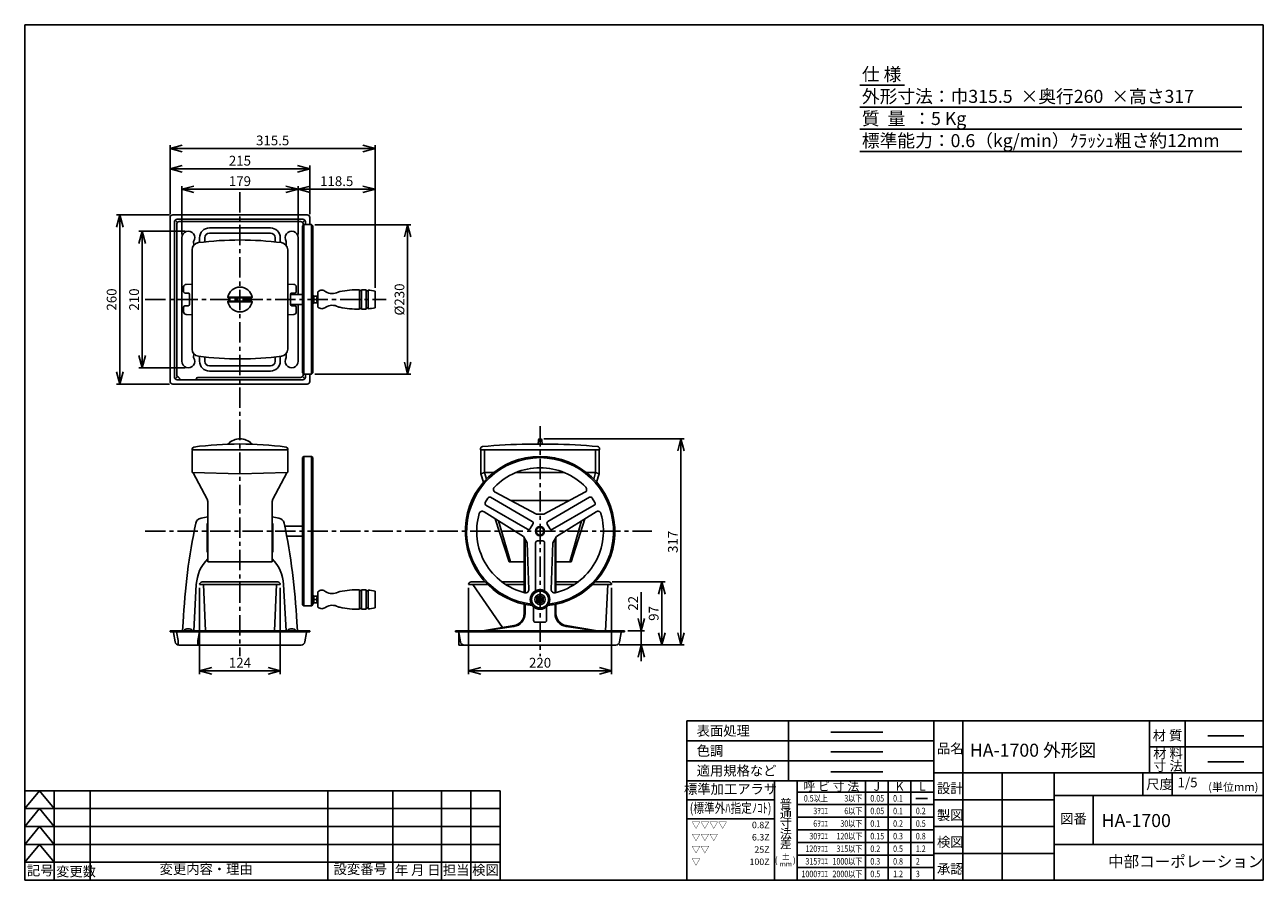
# Model space of a CAD drawing. Extents: x 95 to 2000, y 30 to 1345.
import ezdxf
from ezdxf.enums import TextEntityAlignment as Align

# ---------------------------------------------------------------- set-up
doc = ezdxf.new("R2010")
doc.units = 0
doc.header["$LTSCALE"] = 25
doc.header["$PDMODE"] = 3
doc.linetypes.add('CENTER', pattern=[2, 1.25, -0.25, 0.25, -0.25])
doc.layers.get('0').update_dxf_attribs({"linetype": 'CONTINUOUS'})
doc.layers.get('DEFPOINTS').update_dxf_attribs({"linetype": 'CONTINUOUS'})
for name, color, linetype in [('ITTEN', 1, 'CENTER'), ('JISSEN', 7, 'CONTINUOUS'), ('MODEL', 7, 'CONTINUOUS'), ('SUNPOU', 3, 'CONTINUOUS'), ('TEXT', 3, 'CONTINUOUS'), ('WAKU', 5, 'CONTINUOUS')]:
    doc.layers.add(name, color=color, linetype=linetype)
doc.styles.add('K', font='ROMANS', dxfattribs={"bigfont": 'EXTFONT'})
doc.styles.get("Standard").update_dxf_attribs({"font": 'romans.shx', "bigfont": 'extfont.shx'})
doc.dimstyles.new('IMCADLT', dxfattribs={"dimscale": 5, "dimtxt": 3, "dimasz": 2.5, "dimexe": 1, "dimexo": 1, "dimgap": 1, "dimtad": 3, "dimdsep": 46, "dimtxsty": 'STANDARD', "dimblk1": 'ARROW', "dimblk2": 'ARROW', "dimsah": 1, "dimcen": 0, "dimadec": 0, "dimazin": 0, "dimtfac": 0.45, "dimtmove": 0, "dimatfit": 1, "dimldrblk": 'ARROW', "dimfxl": 1, "dimtolj": 1, "dimarcsym": 0})

# ---------------------------------------------------------------- blocks, each defined once
blk = doc.blocks.new('LNUT060000S')
at = {"color": 0, "linetype": 'ByBlock'}
for p, q in [((-6.6, 2.5), (-6.6, -2.5)), ((-6.1, 5), (-1.6, 5)), ((-6.1, 0), (-1.6, 0)), ((-1.6, 5.8), (0, 5.8)), ((-1.6, 5.8), (-1.6, -5.8)), ((0, 5.8), (0, -5.8)), ((-1.6, -5), (-6.1, -5)), ((0, -5.8), (-1.6, -5.8))]:
    blk.add_line(p, q, dxfattribs=at)
for centre in [(0.2, 2.5), (0.2, -2.5)]:
    blk.add_arc(centre, 6.75, 158.2629, 201.7371, dxfattribs=at)
blk = doc.blocks.new('NUT060T')
at = {"color": 0, "linetype": 'ByBlock'}
for p, q in [((0, 5.8), (-5, 2.9)), ((-5, 2.9), (-5, -2.9)), ((5, 2.9), (0, 5.8)), ((5, -2.9), (5, 2.9)), ((-5, -2.9), (0, -5.8)), ((0, -5.8), (5, -2.9))]:
    blk.add_line(p, q, dxfattribs=at)
for radius in [5, 3, 2.4]:
    blk.add_circle((0, 0), radius, dxfattribs=at)
blk = doc.blocks.new('ARROW')
for p, q in [((0, 0), (-1.5, 0.4)), ((0, 0), (-1.5, -0.4)), ((-1, 0), (0, 0))]:
    blk.add_line(p, q)
blk = doc.blocks.new('*D28')
at = {"layer": 'DEFPOINTS', "color": 0}
for p in [(533.5, 1123.6), (318.5, 1048.7), (533.5, 1048.7)]:
    blk.add_point(p, dxfattribs=at)
at = {"layer": 'SUNPOU', "color": 0, "lineweight": -2}
for p, q in [((318.5, 1053.7), (318.5, 1128.6)), ((533.5, 1053.7), (533.5, 1128.6)), ((331, 1123.6), (521, 1123.6))]:
    blk.add_line(p, q, dxfattribs=at)
at = {"layer": 'SUNPOU', "color": 0, "lineweight": -2, "xscale": 12.5, "yscale": 12.5, "zscale": 12.5, "rotation": 180}
blk.add_blockref('ARROW', (318.5, 1123.6), dxfattribs=at)
at = {"layer": 'SUNPOU', "color": 0, "lineweight": -2, "xscale": 12.5, "yscale": 12.5, "zscale": 12.5}
blk.add_blockref('ARROW', (533.5, 1123.6), dxfattribs=at)
at = {"layer": 'SUNPOU', "color": 0, "insert": (426, 1136.1), "char_height": 15, "attachment_point": 5}
blk.add_mtext('\\A1;215', dxfattribs=at)
blk = doc.blocks.new('*D29')
at = {"layer": 'DEFPOINTS', "color": 0}
for p in [(275.7, 1027.7), (346.5, 1027.7), (346.5, 817.7)]:
    blk.add_point(p, dxfattribs=at)
at = {"layer": 'SUNPOU', "color": 0, "lineweight": -2}
for p, q in [((341.5, 1027.7), (270.7, 1027.7)), ((275.7, 830.2), (275.7, 1015.2)), ((341.5, 817.7), (270.7, 817.7))]:
    blk.add_line(p, q, dxfattribs=at)
at = {"layer": 'SUNPOU', "color": 0, "lineweight": -2, "xscale": 12.5, "yscale": 12.5, "zscale": 12.5}
for p, rotation in [((275.7, 1027.7), 90), ((275.7, 817.7), 270)]:
    blk.add_blockref('ARROW', p, dxfattribs=dict(at, rotation=rotation))
at = {"layer": 'SUNPOU', "color": 0, "insert": (263.2, 922.7), "char_height": 15, "attachment_point": 5, "rotation": 90}
blk.add_mtext('\\A1;210', dxfattribs=at)
blk = doc.blocks.new('*D30')
at = {"layer": 'DEFPOINTS', "color": 0}
for p in [(241.1, 1052.7), (322.5, 1052.7), (322.5, 792.7)]:
    blk.add_point(p, dxfattribs=at)
at = {"layer": 'SUNPOU', "color": 0, "lineweight": -2}
for p, q in [((317.5, 1052.7), (236.1, 1052.7)), ((241.1, 805.2), (241.1, 1040.2)), ((317.5, 792.7), (236.1, 792.7))]:
    blk.add_line(p, q, dxfattribs=at)
at = {"layer": 'SUNPOU', "color": 0, "lineweight": -2, "xscale": 12.5, "yscale": 12.5, "zscale": 12.5}
for p, rotation in [((241.1, 1052.7), 90), ((241.1, 792.7), 270)]:
    blk.add_blockref('ARROW', p, dxfattribs=dict(at, rotation=rotation))
at = {"layer": 'SUNPOU', "color": 0, "insert": (228.6, 922.7), "char_height": 15, "attachment_point": 5, "rotation": 90}
blk.add_mtext('\\A1;260', dxfattribs=at)
blk = doc.blocks.new('*D31')
at = {"layer": 'DEFPOINTS', "color": 0}
for p in [(515.5, 1092.1), (336.5, 1017.7), (515.5, 1017.7)]:
    blk.add_point(p, dxfattribs=at)
at = {"layer": 'SUNPOU', "color": 0, "lineweight": -2}
for p, q in [((336.5, 1022.7), (336.5, 1097.1)), ((349, 1092.1), (503, 1092.1)), ((515.5, 1022.7), (515.5, 1097.1))]:
    blk.add_line(p, q, dxfattribs=at)
at = {"layer": 'SUNPOU', "color": 0, "lineweight": -2, "xscale": 12.5, "yscale": 12.5, "zscale": 12.5, "rotation": 180}
blk.add_blockref('ARROW', (336.5, 1092.1), dxfattribs=at)
at = {"layer": 'SUNPOU', "color": 0, "lineweight": -2, "xscale": 12.5, "yscale": 12.5, "zscale": 12.5}
blk.add_blockref('ARROW', (515.5, 1092.1), dxfattribs=at)
at = {"layer": 'SUNPOU', "color": 0, "insert": (426, 1104.6), "char_height": 15, "attachment_point": 5}
blk.add_mtext('\\A1;179', dxfattribs=at)
blk = doc.blocks.new('*D32')
at = {"layer": 'DEFPOINTS', "color": 0}
for p in [(634, 1092.1), (515.5, 1017.7), (634, 935.7)]:
    blk.add_point(p, dxfattribs=at)
at = {"layer": 'SUNPOU', "color": 0, "lineweight": -2}
for p, q in [((515.5, 1022.7), (515.5, 1097.1)), ((528, 1092.1), (621.5, 1092.1)), ((634, 940.7), (634, 1097.1))]:
    blk.add_line(p, q, dxfattribs=at)
at = {"layer": 'SUNPOU', "color": 0, "lineweight": -2, "xscale": 12.5, "yscale": 12.5, "zscale": 12.5, "rotation": 180}
blk.add_blockref('ARROW', (515.5, 1092.1), dxfattribs=at)
at = {"layer": 'SUNPOU', "color": 0, "lineweight": -2, "xscale": 12.5, "yscale": 12.5, "zscale": 12.5}
blk.add_blockref('ARROW', (634, 1092.1), dxfattribs=at)
at = {"layer": 'SUNPOU', "color": 0, "insert": (574.8, 1104.6), "char_height": 15, "attachment_point": 5}
blk.add_mtext('\\A1;118.5', dxfattribs=at)
blk = doc.blocks.new('*D33')
at = {"layer": 'DEFPOINTS', "color": 0}
for p in [(364, 484.6), (488, 484.6), (488, 351.9)]:
    blk.add_point(p, dxfattribs=at)
at = {"layer": 'SUNPOU', "color": 0, "lineweight": -2}
for p, q in [((364, 479.6), (364, 346.9)), ((488, 479.6), (488, 346.9)), ((376.5, 351.9), (475.5, 351.9))]:
    blk.add_line(p, q, dxfattribs=at)
at = {"layer": 'SUNPOU', "color": 0, "lineweight": -2, "xscale": 12.5, "yscale": 12.5, "zscale": 12.5, "rotation": 180}
blk.add_blockref('ARROW', (364, 351.9), dxfattribs=at)
at = {"layer": 'SUNPOU', "color": 0, "lineweight": -2, "xscale": 12.5, "yscale": 12.5, "zscale": 12.5}
blk.add_blockref('ARROW', (488, 351.9), dxfattribs=at)
at = {"layer": 'SUNPOU', "color": 0, "insert": (426, 364.4), "char_height": 15, "attachment_point": 5}
blk.add_mtext('\\A1;124', dxfattribs=at)
blk = doc.blocks.new('*D34')
at = {"layer": 'DEFPOINTS', "color": 0}
for p in [(777.6, 484.6), (997.6, 484.6), (997.6, 351.8)]:
    blk.add_point(p, dxfattribs=at)
at = {"layer": 'SUNPOU', "color": 0, "lineweight": -2}
for p, q in [((777.6, 479.6), (777.6, 346.8)), ((997.6, 479.6), (997.6, 346.8)), ((790.1, 351.8), (985.1, 351.8))]:
    blk.add_line(p, q, dxfattribs=at)
at = {"layer": 'SUNPOU', "color": 0, "lineweight": -2, "xscale": 12.5, "yscale": 12.5, "zscale": 12.5, "rotation": 180}
blk.add_blockref('ARROW', (777.6, 351.8), dxfattribs=at)
at = {"layer": 'SUNPOU', "color": 0, "lineweight": -2, "xscale": 12.5, "yscale": 12.5, "zscale": 12.5}
blk.add_blockref('ARROW', (997.6, 351.8), dxfattribs=at)
at = {"layer": 'SUNPOU', "color": 0, "insert": (887.6, 364.3), "char_height": 15, "attachment_point": 5}
blk.add_mtext('\\A1;220', dxfattribs=at)
blk = doc.blocks.new('*D35')
at = {"layer": 'DEFPOINTS', "color": 0}
for p in [(634, 1154.7), (318.5, 1048.7), (634, 935.7)]:
    blk.add_point(p, dxfattribs=at)
at = {"layer": 'SUNPOU', "color": 0, "lineweight": -2}
for p, q in [((318.5, 1053.7), (318.5, 1159.7)), ((331, 1154.7), (621.5, 1154.7)), ((634, 940.7), (634, 1159.7))]:
    blk.add_line(p, q, dxfattribs=at)
at = {"layer": 'SUNPOU', "color": 0, "lineweight": -2, "xscale": 12.5, "yscale": 12.5, "zscale": 12.5, "rotation": 180}
blk.add_blockref('ARROW', (318.5, 1154.7), dxfattribs=at)
at = {"layer": 'SUNPOU', "color": 0, "lineweight": -2, "xscale": 12.5, "yscale": 12.5, "zscale": 12.5}
blk.add_blockref('ARROW', (634, 1154.7), dxfattribs=at)
at = {"layer": 'SUNPOU', "color": 0, "insert": (476.3, 1167.2), "char_height": 15, "attachment_point": 5}
blk.add_mtext('\\A1;315.5', dxfattribs=at)
blk = doc.blocks.new('*D36')
at = {"layer": 'DEFPOINTS', "color": 0}
for p in [(1017.6, 413.6), (1043.3, 413.6), (1004.1, 391.6)]:
    blk.add_point(p, dxfattribs=at)
at = {"layer": 'SUNPOU', "color": 0, "lineweight": -2}
for p, q in [((1043.3, 426.1), (1043.3, 472.9)), ((1022.6, 413.6), (1048.3, 413.6)), ((1043.3, 391.6), (1043.3, 413.6)), ((1009.1, 391.6), (1048.3, 391.6)), ((1043.3, 379.1), (1043.3, 366.6))]:
    blk.add_line(p, q, dxfattribs=at)
at = {"layer": 'SUNPOU', "color": 0, "lineweight": -2, "xscale": 12.5, "yscale": 12.5, "zscale": 12.5}
for p, rotation in [((1043.3, 413.6), 270), ((1043.3, 391.6), 90)]:
    blk.add_blockref('ARROW', p, dxfattribs=dict(at, rotation=rotation))
at = {"layer": 'SUNPOU', "color": 0, "insert": (1030.8, 455.7), "char_height": 15, "attachment_point": 5, "rotation": 90}
blk.add_mtext('\\A1;22', dxfattribs=at)
blk = doc.blocks.new('*D37')
at = {"layer": 'DEFPOINTS', "color": 0}
for p in [(993.6, 488.6), (1074.9, 488.6), (1004.1, 391.6)]:
    blk.add_point(p, dxfattribs=at)
at = {"layer": 'SUNPOU', "color": 0, "lineweight": -2}
for p, q in [((998.6, 488.6), (1079.9, 488.6)), ((1074.9, 404.1), (1074.9, 476.1)), ((1009.1, 391.6), (1079.9, 391.6))]:
    blk.add_line(p, q, dxfattribs=at)
at = {"layer": 'SUNPOU', "color": 0, "lineweight": -2, "xscale": 12.5, "yscale": 12.5, "zscale": 12.5}
for p, rotation in [((1074.9, 488.6), 90), ((1074.9, 391.6), 270)]:
    blk.add_blockref('ARROW', p, dxfattribs=dict(at, rotation=rotation))
at = {"layer": 'SUNPOU', "color": 0, "insert": (1062.4, 440.1), "char_height": 15, "attachment_point": 5, "rotation": 90}
blk.add_mtext('\\A1;97', dxfattribs=at)
blk = doc.blocks.new('*D38')
at = {"layer": 'DEFPOINTS', "color": 0}
for p in [(888.2, 708.6), (1104.4, 708.6), (1004.1, 391.6)]:
    blk.add_point(p, dxfattribs=at)
at = {"layer": 'SUNPOU', "color": 0, "lineweight": -2}
for p, q in [((893.2, 708.6), (1109.4, 708.6)), ((1104.4, 404.1), (1104.4, 696.1)), ((1009.1, 391.6), (1109.4, 391.6))]:
    blk.add_line(p, q, dxfattribs=at)
at = {"layer": 'SUNPOU', "color": 0, "lineweight": -2, "xscale": 12.5, "yscale": 12.5, "zscale": 12.5}
for p, rotation in [((1104.4, 708.6), 90), ((1104.4, 391.6), 270)]:
    blk.add_blockref('ARROW', p, dxfattribs=dict(at, rotation=rotation))
at = {"layer": 'SUNPOU', "color": 0, "insert": (1091.9, 550.1), "char_height": 15, "attachment_point": 5, "rotation": 90}
blk.add_mtext('\\A1;317', dxfattribs=at)
blk = doc.blocks.new('*D39')
at = {"layer": 'DEFPOINTS', "color": 0}
for p in [(536, 1037.7), (683.9, 1037.7), (536, 807.7)]:
    blk.add_point(p, dxfattribs=at)
at = {"layer": 'SUNPOU', "color": 0, "lineweight": -2}
for p, q in [((541, 1037.7), (688.9, 1037.7)), ((683.9, 820.2), (683.9, 1025.2)), ((541, 807.7), (688.9, 807.7))]:
    blk.add_line(p, q, dxfattribs=at)
at = {"layer": 'SUNPOU', "color": 0, "lineweight": -2, "xscale": 12.5, "yscale": 12.5, "zscale": 12.5}
for p, rotation in [((683.9, 1037.7), 90), ((683.9, 807.7), 270)]:
    blk.add_blockref('ARROW', p, dxfattribs=dict(at, rotation=rotation))
at = {"layer": 'SUNPOU', "color": 0, "insert": (671.4, 922.7), "char_height": 15, "attachment_point": 5, "rotation": 90}
blk.add_mtext('\\A1;%%c230', dxfattribs=at)

msp = doc.modelspace()

# ---------------------------------------------------------------- linework, layer by layer
at = {"layer": 'ITTEN'}
for p, q in [((426.024, 1087.655), (426.024, 374.667)), ((280.042, 922.745), (650.779, 922.745)), ((887.631, 727.821), (887.631, 374.667)), ((280.042, 566.569), (1059.598, 566.569))]:
    msp.add_line(p, q, dxfattribs=at)
at = {"layer": 'JISSEN'}
for p, q in [((318.524, 796.745), (318.524, 1048.745)), ((529.524, 1052.745), (322.524, 1052.745)), ((533.524, 1048.745), (533.524, 1037.745)), ((325.204, 803.425), (325.204, 1042.065)), ((327.172, 1043.805), (329.291, 1041.817)), ((328.704, 1038.565), (328.704, 806.925)), ((522.843, 1046.065), (329.204, 1046.065)), ((519.343, 1042.565), (332.704, 1042.565)), ((379.024, 1032.745), (473.024, 1032.745)), ((524.024, 1037.745), (522.024, 1035.745)), ((522.024, 1035.745), (522.024, 809.745)), ((524.875, 1043.805), (522.757, 1041.817)), ((523.343, 1038.565), (523.343, 1037.065)), ((524.024, 807.745), (524.024, 1037.745)), ((524.024, 1037.745), (536.024, 1037.745)), ((526.843, 1042.065), (526.843, 1037.745)), ((536.024, 1037.745), (536.024, 807.745)), ((536.024, 1037.745), (538.024, 1035.745)), ((538.024, 1035.745), (538.024, 809.745)), ((336.524, 827.745), (336.524, 1017.745)), ((354.758, 1012.07), (354.849, 1005.93)), ((364.024, 1017.745), (364.024, 1010.318)), ((372.024, 1017.745), (372.024, 1011.252)), ((379.024, 1024.745), (473.024, 1024.745)), ((480.024, 1017.745), (480.024, 1011.252)), ((488.024, 1017.745), (488.024, 1010.318)), ((497.29, 1012.07), (497.198, 1005.93)), ((515.524, 930.245), (515.524, 1017.745)), ((352.524, 999.166), (352.524, 846.324)), ((499.524, 999.166), (499.524, 846.324)), ((339.398, 934.643), (339.398, 941.949)), ((352.524, 946.433), (343.189, 945.944)), ((499.524, 946.433), (508.858, 945.944)), ((512.649, 934.643), (512.649, 941.949)), ((546.024, 934.495), (546.024, 910.995)), ((610.024, 937.78), (610.024, 907.71)), ((613.024, 937.736), (613.024, 907.754)), ((620.024, 937.401), (620.024, 908.089)), ((623.024, 937.158), (623.024, 908.332)), ((634.024, 935.745), (634.024, 909.745)), ((346.653, 932.365), (341.294, 932.646)), ((348.548, 915.122), (348.548, 930.368)), ((408.309, 925.245), (443.738, 925.245)), ((408.309, 920.245), (443.738, 920.245)), ((408.537, 926.245), (443.511, 926.245)), ((408.537, 919.245), (443.511, 919.245)), ((503.499, 915.122), (503.499, 930.368)), ((522.024, 930.245), (503.503, 930.245)), ((522.024, 915.245), (503.503, 915.245)), ((505.394, 932.365), (510.754, 932.646)), ((515.524, 827.745), (515.524, 915.245)), ((546.024, 925.745), (544.524, 925.745)), ((546.024, 919.745), (544.524, 919.745)), ((339.398, 910.847), (339.398, 903.541)), ((346.653, 913.125), (341.294, 912.844)), ((352.524, 899.057), (343.189, 899.546)), ((499.524, 899.057), (508.858, 899.546)), ((505.394, 913.125), (510.754, 912.844)), ((512.649, 910.847), (512.649, 903.541)), ((354.758, 833.42), (354.849, 839.56)), ((497.29, 833.42), (497.198, 839.56)), ((364.024, 835.172), (364.024, 827.745)), ((372.024, 834.238), (372.024, 827.745)), ((473.024, 820.745), (379.024, 820.745)), ((480.024, 834.238), (480.024, 827.745)), ((488.024, 835.172), (488.024, 827.745)), ((327.172, 801.685), (329.291, 803.673)), ((519.343, 802.925), (361.024, 802.925)), ((473.024, 812.745), (379.024, 812.745)), ((524.024, 807.745), (522.024, 809.745)), ((524.875, 801.685), (522.757, 803.673)), ((523.343, 808.425), (523.343, 806.925)), ((536.024, 807.745), (524.024, 807.745)), ((526.843, 807.745), (526.843, 803.425)), ((533.524, 807.745), (533.524, 796.745)), ((538.024, 809.745), (536.024, 807.745)), ((529.524, 792.745), (322.524, 792.745)), ((522.843, 799.425), (329.204, 799.425)), ((885.019, 706.688), (884.632, 700.208)), ((888.247, 708.569), (887.015, 708.569)), ((890.243, 706.688), (890.63, 700.208)), ((352.524, 692.921), (352.524, 691.569)), ((352.524, 691.569), (499.524, 691.569)), ((352.524, 657.513), (352.524, 690.569)), ((498.524, 691.569), (353.524, 691.569)), ((499.524, 692.921), (499.524, 691.569)), ((499.524, 657.513), (499.524, 690.569)), ((796.199, 693.639), (796.199, 691.569)), ((979.063, 691.569), (796.199, 691.569)), ((796.707, 654.569), (796.707, 691.569)), ((978.555, 691.569), (796.707, 691.569)), ((802.138, 656.569), (802.138, 691.569)), ((973.123, 656.569), (973.123, 691.569)), ((978.555, 654.569), (978.555, 691.569)), ((979.063, 693.639), (979.063, 691.569)), ((524.024, 681.569), (522.024, 679.569)), ((522.024, 679.569), (522.024, 453.569)), ((524.024, 451.569), (524.024, 681.569)), ((524.024, 681.569), (536.024, 681.569)), ((536.024, 681.569), (536.024, 451.569)), ((536.024, 681.569), (538.024, 679.569)), ((538.024, 679.569), (538.024, 453.569)), ((426.024, 654.569), (353.497, 656.513)), ((375.353, 615.77), (353.937, 656.038)), ((426.024, 654.569), (498.55, 656.513)), ((476.695, 615.77), (498.11, 656.038)), ((796.707, 654.569), (802.138, 656.569)), ((800.752, 641.915), (796.707, 654.569)), ((805.04, 646.592), (802.138, 656.569)), ((816.042, 656.569), (802.138, 656.569)), ((925.131, 656.569), (850.131, 656.569)), ((973.123, 656.569), (959.22, 656.569)), ((970.222, 646.592), (973.123, 656.569)), ((978.555, 654.569), (973.123, 656.569)), ((974.51, 641.915), (978.555, 654.569)), ((376.524, 611.075), (376.524, 519.569)), ((475.524, 611.075), (475.524, 519.569)), ((803.358, 610.604), (807.358, 617.533)), ((811.456, 618.631), (875.542, 581.631)), ((818.632, 626.293), (882.058, 592.569)), ((932.699, 613.569), (842.562, 613.569)), ((956.63, 626.293), (893.204, 592.569)), ((963.805, 618.631), (899.719, 581.631)), ((967.903, 617.533), (971.903, 610.604)), ((801.409, 596.461), (862.328, 558.395)), ((804.456, 606.506), (868.542, 569.506)), ((882.058, 592.569), (893.204, 592.569)), ((970.805, 606.506), (906.719, 569.506)), ((973.853, 596.461), (912.934, 558.395)), ((366.148, 586.739), (376.524, 588.569)), ((376.524, 578.569), (375.524, 578.569)), ((375.524, 578.569), (375.524, 534.069)), ((376.524, 588.569), (376.524, 578.569)), ((485.899, 586.739), (475.524, 588.569)), ((475.524, 588.569), (475.524, 578.569)), ((475.524, 578.569), (476.524, 578.569)), ((476.524, 578.569), (476.524, 534.069)), ((522.024, 574.069), (494.709, 574.069)), ((839.865, 519.569), (818.747, 585.627)), ((841.986, 519.569), (823.666, 582.553)), ((876.64, 577.533), (872.64, 570.604)), ((902.621, 570.604), (898.621, 577.533)), ((933.276, 519.569), (951.595, 582.553)), ((935.396, 519.569), (956.515, 585.627)), ((522.024, 559.069), (497.692, 559.069)), ((867.901, 548.742), (862.328, 558.395)), ((863.131, 472.197), (863.131, 557.004)), ((864.631, 471.838), (864.631, 554.406)), ((912.934, 558.395), (907.361, 548.742)), ((910.631, 471.838), (910.631, 554.406)), ((912.131, 472.197), (912.131, 557.004)), ((376.524, 534.069), (375.524, 534.069)), ((376.524, 534.069), (376.524, 524.069)), ((475.524, 534.069), (475.524, 524.069)), ((475.524, 534.069), (476.524, 534.069)), ((870.408, 476.952), (867.901, 548.742)), ((880.631, 474.569), (880.631, 548.569)), ((883.631, 551.569), (891.631, 551.569)), ((894.631, 474.569), (894.631, 548.569)), ((904.854, 476.952), (907.361, 548.742)), ((475.524, 519.569), (376.524, 519.569)), ((863.131, 519.569), (839.865, 519.569)), ((935.396, 519.569), (912.131, 519.569)), ((358.877, 484.627), (355.153, 413.569)), ((488.024, 484.569), (364.024, 484.569)), ((484.024, 488.569), (368.024, 488.569)), ((373.145, 413.569), (370.026, 484.569)), ((478.902, 413.569), (482.022, 484.569)), ((493.171, 484.627), (496.895, 413.569)), ((610.024, 476.603), (610.024, 446.534)), ((613.024, 476.56), (613.024, 446.578)), ((807.002, 484.569), (777.631, 484.569)), ((803.126, 488.569), (781.631, 488.569)), ((830.1, 418.667), (784.07, 484.569)), ((863.131, 488.569), (829.131, 488.569)), ((863.131, 484.569), (834.884, 484.569)), ((946.131, 488.569), (912.131, 488.569)), ((940.378, 484.569), (912.131, 484.569)), ((997.631, 484.569), (968.26, 484.569)), ((993.631, 488.569), (972.135, 488.569)), ((988.51, 413.569), (991.629, 484.569)), ((546.024, 464.569), (544.524, 464.569)), ((546.024, 458.569), (544.524, 458.569)), ((546.024, 473.319), (546.024, 449.819)), ((620.024, 476.225), (620.024, 446.912)), ((623.024, 475.982), (623.024, 447.156)), ((634.024, 474.569), (634.024, 448.569)), ((524.024, 451.569), (522.024, 453.569)), ((536.024, 451.569), (524.024, 451.569)), ((538.024, 453.569), (536.024, 451.569)), ((863.131, 439.825), (863.131, 454.209)), ((864.631, 439.825), (864.631, 453.892)), ((877.631, 429.569), (877.631, 450.4)), ((897.631, 429.569), (897.631, 450.4)), ((910.631, 439.825), (910.631, 453.892)), ((912.131, 439.825), (912.131, 454.209)), ((338.711, 426.569), (337.574, 413.569)), ((513.336, 426.569), (514.474, 413.569)), ((799.308, 413.569), (847.653, 421.574)), ((847.414, 420.02), (801.512, 413.569)), ((880.631, 426.569), (894.631, 426.569)), ((975.954, 413.569), (927.609, 421.574)), ((927.847, 420.02), (973.75, 413.569)), ((318.524, 413.569), (533.524, 413.569)), ((318.524, 413.569), (318.524, 411.569)), ((318.524, 411.569), (533.524, 411.569)), ((323.669, 410.741), (326.155, 396.534)), ((331.024, 398.569), (328.524, 411.569)), ((361.024, 398.569), (363.524, 411.569)), ((528.379, 410.741), (525.893, 396.534)), ((533.524, 413.569), (533.524, 411.569)), ((757.631, 411.569), (757.631, 413.569)), ((757.631, 413.569), (1017.631, 413.569)), ((757.631, 411.569), (1017.631, 411.569)), ((762.776, 410.741), (765.262, 396.534)), ((762.776, 410.741), (762.776, 391.569)), ((1012.486, 410.741), (1010, 396.534)), ((1017.631, 411.569), (1017.631, 413.569)), ((331.024, 398.569), (331.024, 391.66)), ((332.065, 391.569), (519.983, 391.569)), ((361.024, 398.569), (361.024, 391.569)), ((762.776, 391.569), (1004.09, 391.569))]:
    msp.add_line(p, q, dxfattribs=at)
for centre, radius in [((887.631, 566.569), 7), ((887.631, 566.569), 6), ((887.631, 461.569), 14.991), ((887.631, 461.569), 13), ((887.631, 461.569), 8)]:
    msp.add_circle(centre, radius, dxfattribs=at)
for centre, radius, start, end in [((322.524, 1048.745), 4, 90, 180), ((529.524, 1048.745), 4, 0, 90), ((329.204, 1042.065), 4, 90, 180), ((332.704, 1038.565), 4, 90, 180), ((379.024, 1017.745), 15, 90, 180), ((473.024, 1017.745), 15, 0, 90), ((519.343, 1038.565), 4, 0, 90), ((522.843, 1042.065), 4, 0, 90), ((346.524, 1017.745), 10, 325.42627, 180), ((363.524, 999.166), 11, 97.343166, 180), ((426.024, 514.177), 500, 82.656834, 97.343166), ((379.024, 1017.745), 7, 90, 180), ((473.024, 1017.745), 7, 0, 90), ((488.524, 999.166), 11, 0, 82.656834), ((505.524, 1017.745), 10, 0, 214.57373), ((343.398, 941.949), 4, 93, 180), ((341.398, 934.643), 2, 180, 267), ((426.024, 922.745), 19.057, 11.176639, 168.823361), ((508.649, 941.949), 4, 0, 87), ((510.649, 934.643), 2, 273, 0), ((552.024, 928.545), 8.45, 44.76027, 135.23973), ((568.024, 951.302), 19.557, 239.247498, 297.172563), ((581.521, 925.007), 10, 101.394342, 117.172563), ((609.329, 787.025), 150.756, 89.736126, 101.394342), ((611.524, 937.758), 1.5, 180.834027, 359.165973), ((609.329, 787.025), 150.756, 85.932159, 88.595821), ((621.524, 937.28), 1.505, 175.360192, 355.360192), ((609.329, 787.025), 150.756, 80.572318, 84.788225), ((346.548, 930.368), 2, 360, 87), ((346.548, 915.122), 2, 273, 360), ((408.309, 926.245), 1, 168.823361, 270), ((408.309, 919.245), 1, 90, 191.176639), ((426.024, 922.745), 19.057, 191.176639, 348.823361), ((408.537, 927.245), 1, 165.568898, 270), ((408.537, 918.245), 1, 90, 194.431102), ((443.511, 927.245), 1, 270, 14.431102), ((443.511, 918.245), 1, 345.568898, 90), ((443.738, 926.245), 1, 270, 11.176639), ((443.738, 919.245), 1, 348.823361, 90), ((505.499, 930.368), 2, 93, 180), ((505.499, 915.122), 2, 180, 267), ((341.398, 910.847), 2, 93, 180), ((343.398, 903.541), 4, 180, 267), ((508.649, 903.541), 4, 273, 0), ((510.649, 910.847), 2, 360, 87), ((552.024, 916.945), 8.45, 224.76027, 315.23973), ((568.024, 894.188), 19.557, 62.827437, 120.752502), ((581.521, 920.483), 10, 242.827437, 258.605658), ((609.329, 1058.465), 150.756, 258.605658, 270.263874), ((611.524, 907.732), 1.5, 0.834027, 179.165973), ((609.329, 1058.465), 150.756, 271.404179, 274.067841), ((621.524, 908.21), 1.505, 4.639808, 184.639808), ((609.329, 1058.465), 150.756, 275.211775, 279.427682), ((363.524, 846.324), 11, 180, 262.656834), ((488.524, 846.324), 11, 277.343166, 0), ((346.524, 827.745), 10, 180, 34.57373), ((426.024, 1331.313), 500, 262.656834, 277.343166), ((379.024, 827.745), 15, 180, 270), ((379.024, 827.745), 7, 180, 270), ((473.024, 827.745), 7, 270, 0), ((473.024, 827.745), 15, 270, 0), ((505.524, 827.745), 10, 145.42627, 0), ((329.204, 803.425), 4, 180, 270), ((332.704, 806.925), 4, 180, 253.735876), ((331.024, 801.165), 2, 11.052229, 73.735876), ((335.015, 801.425), 2, 176.515608, 270), ((357.055, 801.425), 2, 270, 0), ((361.024, 800.925), 2, 90, 180), ((519.343, 806.925), 4, 270, 360), ((522.843, 803.425), 4, 270, 360), ((322.524, 796.745), 4, 180, 270), ((529.524, 796.745), 4, 270, 360), ((426.024, 683.569), 25, 44.521314, 135.478686), ((887.015, 706.569), 2, 90, 176.584182), ((888.247, 706.569), 2, 3.415818, 90), ((355.524, 692.921), 3, 97.543849, 180), ((353.524, 690.569), 1, 90, 180), ((426.024, 160.569), 540, 82.456151, 97.543849), ((406.06, 703.201), 3, 272.106987, 315.478686), ((445.987, 703.201), 3, 224.521314, 267.893013), ((496.524, 692.921), 3, 0, 82.456151), ((498.524, 690.569), 1, 0, 90), ((799.199, 693.639), 3, 95.0887, 180), ((887.631, -299.431), 1000, 91.091932, 95.0887), ((887.631, 1689.875), 989.671, 268.896671, 271.103329), ((887.631, -299.431), 1000, 84.9113, 88.908068), ((976.063, 693.639), 3, 0, 84.9113), ((887.631, 566.569), 115, 275.825732, 264.174268), ((887.631, 566.569), 113, 276.672396, 263.327604), ((353.524, 657.513), 1, 180, 256.423131), ((353.054, 655.569), 1, 28.005399, 76.423131), ((498.993, 655.569), 1, 103.576869, 151.994601), ((498.524, 657.513), 1, 283.576869, 0), ((887.631, 566.569), 97.5, 43.899353, 136.100647), ((820.979, 630.708), 5, 136.100647, 242), ((954.283, 630.708), 5, 298, 43.899353), ((366.524, 611.075), 10, 360, 28.005399), ((485.524, 611.075), 10, 151.994601, 180), ((805.956, 609.104), 3, 150, 240), ((809.956, 616.033), 3, 60, 150), ((965.305, 616.033), 3, 30, 120), ((969.305, 609.104), 3, 300, 30), ((887.631, 566.569), 97.5, 163.899353, 256.100647), ((798.759, 592.221), 5, 58, 163.899353), ((887.631, 566.569), 97.5, 283.899353, 16.100647), ((976.503, 592.221), 5, 16.100647, 122), ((1277.77, 384.513), 940, 168.061704, 177.435727), ((367.885, 576.891), 10, 100, 168.061704), ((484.163, 576.891), 10, 11.938296, 80), ((-425.722, 384.513), 940, 2.564273, 11.938296), ((874.042, 579.033), 3, 330, 60), ((901.219, 579.033), 3, 120, 210), ((870.042, 572.104), 3, 240, 330), ((905.219, 572.104), 3, 210, 300), ((883.631, 548.569), 3, 90, 180), ((891.631, 548.569), 3, 0, 90), ((418.794, 481.487), 60, 134.790091, 177), ((433.253, 481.487), 60, 3, 45.209909), ((368.024, 484.569), 4, 90, 180), ((484.024, 484.569), 4, 360, 90), ((609.329, 325.848), 150.756, 89.736126, 101.394342), ((611.524, 476.581), 1.5, 180.834027, 359.165973), ((609.329, 325.848), 150.756, 85.932159, 88.595821), ((781.631, 484.569), 4, 90, 180), ((865.411, 476.777), 5, 256.100647, 2), ((909.851, 476.777), 5, 178, 283.899353), ((993.631, 484.569), 4, 360, 90), ((552.024, 467.369), 8.45, 44.76027, 135.23973), ((568.024, 490.125), 19.557, 239.247498, 297.172563), ((581.521, 463.831), 10, 101.394342, 117.172563), ((621.524, 476.103), 1.505, 175.360192, 355.360192), ((609.329, 325.848), 150.756, 80.572318, 84.788225), ((552.024, 455.769), 8.45, 224.76027, 315.23973), ((568.024, 433.012), 19.557, 62.827437, 120.752502), ((581.521, 459.307), 10, 242.827437, 258.605658), ((609.329, 597.289), 150.756, 258.605658, 270.263874), ((611.524, 446.556), 1.5, 0.834027, 179.165973), ((609.329, 597.289), 150.756, 271.404179, 274.067841), ((621.524, 447.034), 1.505, 4.639808, 184.639808), ((609.329, 597.289), 150.756, 275.211775, 279.427682), ((844.631, 439.825), 18.5, 278, 0), ((844.631, 439.825), 20, 278, 0), ((930.631, 439.825), 20, 180, 262), ((930.631, 439.825), 18.5, 180, 262), ((880.631, 429.569), 3, 180, 270), ((894.631, 429.569), 3, 270, 0), ((322.683, 410.569), 1, 9.926246, 90), ((346.524, 406.569), 10, 44.427004, 135.572996), ((505.524, 406.569), 10, 44.427004, 135.572996), ((529.364, 410.569), 1, 90, 170.073754), ((761.791, 410.569), 1, 9.926246, 90), ((1013.471, 410.569), 1, 90, 170.073754), ((332.065, 397.569), 6, 189.926246, 270), ((519.983, 397.569), 6, 270, 350.073754), ((771.172, 397.569), 6, 189.926246, 270), ((1004.09, 397.569), 6, 270, 350.073754)]:
    msp.add_arc(centre, radius, start, end, dxfattribs=at)
at = {"layer": 'TEXT'}
for p, q in [((1379.523, 1252.295), (1448.224, 1252.295)), ((1379.523, 1218.295), (1967.209, 1218.295)), ((1379.523, 1184.295), (1967.209, 1184.295)), ((1379.523, 1150.295), (1967.209, 1150.295))]:
    msp.add_line(p, q, dxfattribs=at)
at = {"layer": 'WAKU', "color": 3}
for p, q in [((95, 1345), (2000, 1345)), ((95, 30), (95, 1345)), ((2000, 1345), (2000, 30)), ((1113.182, 275), (1113.182, 30)), ((2000, 275), (1113.182, 275)), ((1270, 275), (1270, 183.028)), ((1493.182, 30), (1493.182, 275)), ((1538.182, 275), (1538.182, 195)), ((1825, 275), (1825, 195)), ((1880, 275), (1880, 195)), ((1334.85, 257.78), (1414.85, 257.78)), ((1914.985, 251.988), (1969.985, 251.988)), ((1113.182, 244.343), (1493.182, 244.343)), ((1825, 235), (2000, 235)), ((1493.182, 213.685), (1113.182, 213.685)), ((1334.85, 227.123), (1414.85, 227.123)), ((1914.985, 211.988), (1969.985, 211.988)), ((1334.85, 196.465), (1414.85, 196.465)), ((1493.182, 195), (2000, 195)), ((1538.182, 195), (1538.182, 30)), ((1598.182, 195), (1598.182, 30)), ((1678.182, 30), (1678.182, 195)), ((1815, 195), (1815, 160)), ((1860, 160), (1860, 195)), ((1493.182, 183.028), (1113.182, 183.028)), ((1248.182, 183.028), (1248.182, 30)), ((1283.182, 183.028), (1283.182, 30)), ((1388.182, 183.028), (1388.182, 30)), ((1423.182, 30), (1423.182, 183.028)), ((1458.182, 183.028), (1458.182, 30)), ((95, 140), (117.5, 167.5)), ((95, 167.5), (95, 30)), ((95, 167.5), (826.041, 167.5)), ((117.5, 167.5), (140, 140)), ((140, 30), (140, 167.5)), ((195.779, 167.5), (195.779, 30)), ((561.041, 167.5), (561.041, 30)), ((661.041, 30), (661.041, 167.5)), ((736.041, 167.5), (736.041, 30)), ((781.041, 30), (781.041, 167.5)), ((826.041, 167.5), (826.041, 30)), ((1113.182, 153.415), (1248.182, 153.415)), ((1283.182, 165.528), (1493.182, 165.528)), ((1465.682, 155.847), (1483.712, 155.847)), ((1678.182, 153.75), (1493.182, 153.75)), ((2000, 160), (1678.182, 160)), ((1738.2, 160), (1738.2, 85)), ((117.5, 140), (95, 112.5)), ((95, 140), (826.041, 140)), ((140, 112.5), (117.5, 140)), ((1283.182, 146.167), (1493.182, 146.167)), ((1113.182, 124.37), (1248.182, 124.37)), ((1493.182, 126.806), (1283.182, 126.806)), ((95, 85), (117.5, 112.5)), ((95, 112.5), (826.041, 112.5)), ((117.5, 112.5), (140, 85)), ((1283.182, 107.444), (1493.182, 107.444)), ((1493.182, 112.5), (1678.182, 112.5)), ((95, 57.5), (117.5, 85)), ((826.041, 85), (95, 85)), ((117.5, 85), (140, 57.5)), ((1493.182, 88.083), (1283.182, 88.083)), ((1678.182, 85), (2000, 85)), ((95, 57.5), (826.041, 57.5)), ((1283.182, 68.722), (1493.182, 68.722)), ((1678.182, 71.25), (1493.182, 71.25)), ((1493.182, 49.361), (1283.182, 49.361)), ((826.041, 30), (95, 30)), ((2000, 30), (95, 30))]:
    msp.add_line(p, q, dxfattribs=at)

# ---------------------------------------------------------------- block references
at = {"layer": 'MODEL', "xscale": -1}
for p in [(538.024, 922.745), (538.024, 461.569)]:
    msp.add_blockref('LNUT060000S', p, dxfattribs=at)
at = {"layer": 'MODEL'}
msp.add_blockref('NUT060T', (887.631, 461.569), dxfattribs=at)

# ---------------------------------------------------------------- texts
at = {"layer": 'TEXT', "style": 'K'}
for s, p in [('仕 様', (1382.651, 1258.939)), ('外形寸法：巾315.5  ×奥行260  ×高さ317', (1382.651, 1224.939)), ('質  量  ：5 Kg', (1382.651, 1190.939)), ('標準能力：0.6（kg/min）ｸﾗｯｼｭ粗さ約12mm', (1382.651, 1156.939))]:
    msp.add_text(s, height=20, dxfattribs=at).set_placement(p)
at = {"layer": 'TEXT', "attachment_point": 1}
for s, insert, char_height, width in [('HA-1700 外形図', (1548.665, 239.852), 20, 263.87), ('1/5', (1868.237, 187.888), 15, 182.35), ('HA-1700', (1751.449, 131.716), 20, 182.35)]:
    msp.add_mtext(s, dxfattribs=dict(at, insert=insert, char_height=char_height, width=width))
at = {"layer": 'WAKU', "color": 3, "style": 'K'}
for s, height, p in [('表面処理', 15, (1128.511, 259.671)), ('色調', 15, (1128.511, 229.014)), ('適用規格など', 15, (1128.511, 198.356)), ('▽▽▽▽', 10, (1120.682, 114.933)), ('▽▽▽', 10, (1120.682, 96.059)), ('▽▽', 10, (1120.682, 77.185)), ('▽', 10, (1120.682, 58.311)), (')', 10, (1276.3, 60.81))]:
    msp.add_text(s, height=height, dxfattribs=at).set_placement(p, align=Align.MIDDLE_LEFT)
for s, height, p in [('材 質', 15, (1830, 245)), ('品名', 15, (1498.182, 225)), ('材 料', 15, (1830.729, 217.303)), ('寸 法', 15, (1830.729, 198.122)), ('設計', 15, (1498.182, 163.75)), ('尺度', 15, (1820, 170)), ('(単位mm)', 12.5, (1915.317, 167.086)), ('製図', 15, (1498.182, 122.5)), ('検図', 15, (1498.182, 81.25)), ('中部コーポレーション', 17.5, (1761.397, 50)), ('変更数', 15, (143.185, 35.856)), ('承認', 15, (1498.182, 40))]:
    msp.add_text(s, height=height, dxfattribs=at).set_placement(p)
for s, p in [('標準加工アラサ', (1180.682, 168.221)), ('図番', (1708.182, 122.5)), ('記号', (118.778, 43.007)), ('変更内容・理由', (373.995, 45.056)), ('設変番号', (611.041, 45.056)), (' 年 月 日', (697.214, 43.73)), ('担当', (758.541, 43.73)), ('検図', (803.541, 43.73))]:
    msp.add_text(s, height=15, dxfattribs=at).set_placement(p, align=Align.MIDDLE)
for s, p in [('呼 ビ 寸 法', (1335.682, 174.278)), ('J', (1405.682, 174.278)), ('K', (1440.682, 174.278)), ('L', (1475.682, 174.278))]:
    msp.add_text(s, height=13.5, dxfattribs=at).set_placement(p, align=Align.MIDDLE_CENTER)
for s, height, p in [('普', 13.5, (1265.682, 141.044)), ('通', 13.5, (1265.682, 125.544)), ('寸', 13.5, (1265.682, 110.044)), ('法', 13.5, (1265.682, 94.544)), ('差', 13.5, (1265.682, 79.044)), ('±', 10, (1265.682, 60.81)), ('mm', 7.5, (1265.682, 51.217))]:
    msp.add_text(s, height=height, dxfattribs=at).set_placement(p, align=Align.CENTER)
at = {"layer": 'WAKU', "color": 3, "style": 'K', "width": 0.8}
for s, p in [('0.5以上', (1330.339, 155.847)), ('3以下', (1383.518, 155.847)), ('3ｦｺｴ', (1330.339, 136.486)), ('6以下', (1383.518, 136.486)), ('6ｦｺｴ', (1330.339, 117.125)), ('30以下', (1383.518, 117.125)), ('30ｦｺｴ', (1330.339, 97.764)), ('120以下', (1383.518, 97.764)), ('120ｦｺｴ', (1330.339, 78.403)), ('315以下', (1383.518, 78.403)), ('315ｦｺｴ', (1330.339, 59.042)), ('1000以下', (1383.518, 59.042)), ('1000ｦｺｴ', (1330.339, 39.681)), ('2000以下', (1383.518, 39.681))]:
    msp.add_text(s, height=10, dxfattribs=at).set_placement(p, align=Align.MIDDLE_RIGHT)
for s, p in [('0.05', (1395.682, 155.847)), ('0.1', (1430.682, 155.847)), ('0.05', (1395.682, 136.486)), ('0.1', (1430.682, 136.486)), ('0.2', (1465.682, 136.486)), ('0.1', (1395.682, 117.125)), ('0.2', (1430.682, 117.125)), ('0.5', (1465.682, 117.125)), ('0.15', (1395.682, 97.764)), ('0.3', (1430.682, 97.764)), ('0.8', (1465.682, 97.764)), ('0.2', (1395.682, 78.403)), ('0.5', (1430.682, 78.403)), ('1.2', (1465.682, 78.403)), ('0.3', (1395.682, 59.042)), ('0.8', (1430.682, 59.042)), ('2', (1465.682, 59.042)), ('0.5', (1395.682, 39.681)), ('1.2', (1430.682, 39.681)), ('3', (1465.682, 39.681))]:
    msp.add_text(s, height=10, dxfattribs=at).set_placement(p, align=Align.MIDDLE_LEFT)
msp.add_text('(標準外ﾊ指定ﾉｺﾄ)', height=15, dxfattribs=at).set_placement((1180.682, 139.06), align=Align.MIDDLE)
at = {"layer": 'WAKU', "color": 3, "style": 'K'}
for s, p in [('0.8Z', (1240.682, 114.933)), ('6.3Z', (1240.682, 96.059)), ('25Z', (1240.682, 77.185)), ('100Z', (1240.682, 58.311)), ('(', (1253.182, 60.81))]:
    msp.add_text(s, height=10, dxfattribs=at).set_placement(p, align=Align.MIDDLE_RIGHT)

# ---------------------------------------------------------------- dimensions: what is measured, and where the dimension line sits
at = {"layer": 'SUNPOU'}
for base, p1, p2, picture, middle in [((634.024, 1154.657), (318.524, 1048.745), (634.024, 935.745), '*D35', (476.274, 1167.157)), ((533.524, 1123.606), (318.524, 1048.745), (533.524, 1048.745), '*D28', (426.024, 1136.106)), ((515.524, 1092.137), (336.524, 1017.745), (515.524, 1017.745), '*D31', (426.024, 1104.637)), ((488.024, 351.865), (364.024, 484.569), (488.024, 484.569), '*D33', (426.024, 364.365)), ((997.631, 351.761), (777.631, 484.569), (997.631, 484.569), '*D34', (887.631, 364.261))]:
    dim = msp.add_linear_dim(base=base, p1=p1, p2=p2, dimstyle='IMCADLT', dxfattribs=at)
    dim.commit()
    dim.dimension.update_dxf_attribs({"geometry": picture, "text_midpoint": middle})
dim = msp.add_linear_dim(base=(634.024, 1092.137), p1=(515.524, 1017.745), p2=(634.024, 935.745), dimstyle='IMCADLT', override={"dimtmove": 1}, dxfattribs=at)
dim.commit()
dim.dimension.update_dxf_attribs({"geometry": '*D32', "text_midpoint": (574.774, 1104.637)})
for base, p1, p2, picture, middle in [((241.107, 1052.745), (322.524, 792.745), (322.524, 1052.745), '*D30', (228.607, 922.745)), ((275.749, 1027.745), (346.524, 817.745), (346.524, 1027.745), '*D29', (263.249, 922.745)), ((1104.425, 708.569), (1004.09, 391.569), (888.247, 708.569), '*D38', (1091.925, 550.069)), ((1074.878, 488.569), (1004.09, 391.569), (993.631, 488.569), '*D37', (1062.378, 440.069)), ((1043.307, 413.569), (1004.09, 391.569), (1017.631, 413.569), '*D36', (1030.807, 455.711))]:
    dim = msp.add_linear_dim(base=base, p1=p1, p2=p2, angle=90, dimstyle='IMCADLT', dxfattribs=at)
    dim.commit()
    dim.dimension.update_dxf_attribs({"geometry": picture, "text_midpoint": middle})
dim = msp.add_linear_dim(base=(683.877, 1037.745), p1=(536.024, 807.745), p2=(536.024, 1037.745), angle=90, text='%%c230', dimstyle='IMCADLT', dxfattribs=at)
dim.commit()
dim.dimension.update_dxf_attribs({"geometry": '*D39', "text_midpoint": (671.377, 922.745)})

doc.saveas('drawing.dxf')
